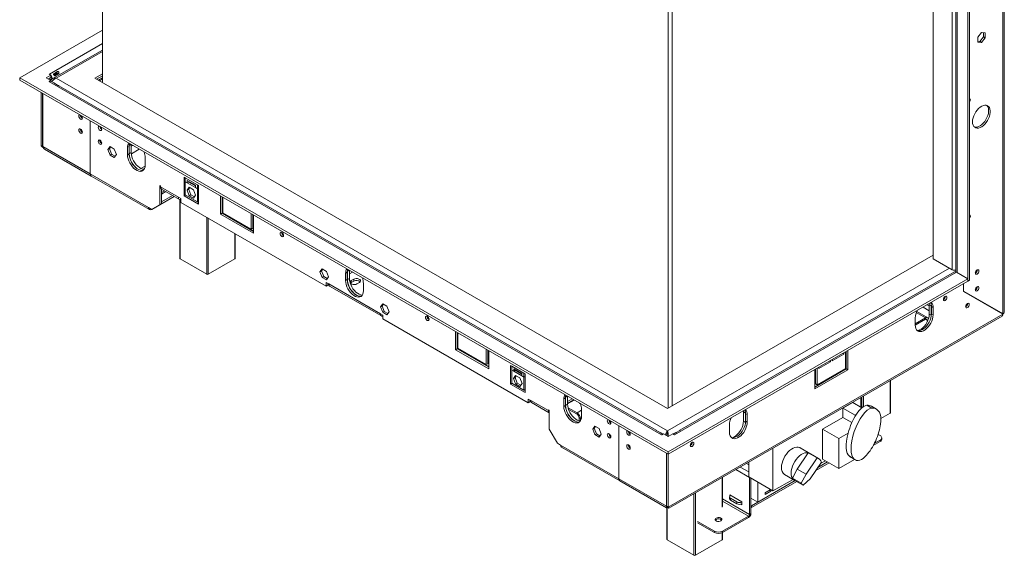
# Model space of a CAD drawing. Units: millimetres. Extents: x 56 to 3435, y 53 to 3025.
# Drawn here: x 2573 to 3435, y 146 to 616 of the extents above; entities that cross this region are included whole.
import ezdxf

# ---------------------------------------------------------------- set-up
doc = ezdxf.new("R2010")
doc.units = ezdxf.units.MM
doc.header["$LTSCALE"] = 15

msp = doc.modelspace()

# ---------------------------------------------------------------- linework, layer by layer
at = {"color": 7, "linetype": 'Continuous', "lineweight": 15}
for p, q in [((2645.8, 560.58), (2645.8, 910.71)), ((3433.87, 358.01), (3433.87, 864.03)), ((3435.04, 359.53), (3435.04, 865.78)), ((3403.11, 388.72), (3403.11, 776.42)), ((3404.52, 387.5), (3404.52, 779.44)), ((3392.75, 770.43), (3392.75, 394.68)), ((3372.85, 758.94), (3372.85, 406.19)), ((3140.77, 624.97), (3140.77, 275.4)), ((3144.31, 277.45), (3144.31, 627.01)), ((2645.8, 606.46), (2573.39, 564.66)), ((3414.99, 604.41), (3411.77, 600.41)), ((3418.21, 604.12), (3414.99, 604.41)), ((3416.79, 600.65), (3416.79, 604.25)), ((3418.21, 599.83), (3418.21, 604.12)), ((3411.77, 600.41), (3411.77, 596.12)), ((3411.77, 596.81), (3413.58, 596.65)), ((3411.77, 596.12), (3414.99, 595.83)), ((3413.58, 596.65), (3416.79, 600.65)), ((3413.58, 596.65), (3414.99, 595.83)), ((3414.99, 595.83), (3418.21, 599.83)), ((3416.79, 600.65), (3418.21, 599.83)), ((2645.8, 589.11), (2601.87, 563.75)), ((2603.13, 568.38), (2606.52, 570.34)), ((2603.15, 567.56), (2605.69, 569.02)), ((2605.69, 569.02), (2606.52, 570.34)), ((3140.77, 237.11), (2573.39, 564.66)), ((2573.39, 562.62), (2573.39, 564.66)), ((3140.77, 235.07), (2573.39, 562.62)), ((2600.69, 567.03), (2596.58, 564.66)), ((2596.58, 564.66), (2600.69, 562.29)), ((2600.69, 564.98), (2598.35, 563.64)), ((2599.41, 567.92), (2599.27, 567.84)), ((2599.27, 567.84), (2600.69, 567.03)), ((2600.69, 562.29), (2599.27, 561.47)), ((2599.27, 561.47), (2599.41, 561.39)), ((2599.41, 567.76), (2599.41, 567.92)), ((3135.12, 252.14), (2599.41, 561.39)), ((2599.55, 562.94), (2601.75, 564.21)), ((2600.54, 564.9), (2601.75, 564.21)), ((2600.69, 564.98), (2600.69, 567.03)), ((2600.69, 561.72), (2600.69, 562.29)), ((2603.28, 560.34), (2601.16, 561.57)), ((2601.75, 564.21), (2601.75, 563.55)), ((2601.75, 563.55), (2601.89, 563.64)), ((2606.52, 558.3), (2603.13, 560.26)), ((2605.98, 568.52), (2603.44, 567.05)), ((2607.54, 568.58), (2604.14, 566.62)), ((3140.28, 255.52), (2605.28, 564.37)), ((2605.98, 568.52), (2607.54, 568.58)), ((2645.8, 568.17), (2639.22, 564.37)), ((2639.22, 564.37), (3140.28, 275.12)), ((2645.8, 566.53), (2640.64, 563.56)), ((2645.8, 564.82), (2642.26, 562.78)), ((2643.32, 562.17), (2642.26, 562.78)), ((2642.26, 562.78), (2642.26, 562.62)), ((2645.8, 563.6), (2643.32, 562.17)), ((2643.32, 562.17), (2643.32, 562)), ((2592.06, 505.46), (2592.06, 551.84)), ((3130.5, 255.98), (2607.53, 557.89)), ((2593.47, 504.64), (2593.47, 551.02)), ((2593.54, 504.6), (2593.54, 550.98)), ((2635.19, 480.56), (2635.19, 526.94)), ((2592.06, 505.46), (2593.47, 504.64)), ((2635.19, 480.56), (2593.54, 504.6)), ((2595.04, 502.38), (2636.02, 478.73)), ((2652.43, 504.54), (2650.57, 501.89)), ((2651.98, 502.71), (2650.57, 501.89)), ((2650.57, 501.89), (2652.43, 497.11)), ((2653.02, 504.19), (2651.98, 502.71)), ((2651.98, 502.71), (2653.84, 497.92)), ((2656.14, 502.39), (2652.43, 504.54)), ((2658, 497.6), (2656.14, 502.39)), ((2669.13, 504.73), (2667.72, 503.91)), ((2667.72, 503.91), (2667.72, 497.38)), ((2669.13, 504.73), (2669.13, 498.2)), ((2669.34, 506.67), (2669.27, 505.55)), ((2669.27, 505.55), (2669.27, 498.2)), ((2671.04, 506.24), (2671.04, 499.22)), ((2653.84, 497.92), (2652.43, 497.11)), ((2652.43, 497.11), (2656.14, 494.96)), ((2653.84, 497.92), (2656.96, 496.12)), ((2656.14, 494.96), (2658, 497.6)), ((2669.13, 498.2), (2667.72, 497.38)), ((2671.04, 499.22), (2669.27, 498.2)), ((2683.28, 488.4), (2683.28, 494.93)), ((2635.19, 480.56), (2686.1, 451.17)), ((2636.02, 478.73), (2686.93, 449.34)), ((2717.22, 477.79), (2718.28, 477.18)), ((2717.22, 477.79), (2717.22, 461.38)), ((2718.28, 477.18), (2718.28, 477.1)), ((2718.28, 477.1), (2728.88, 470.97)), ((2718.28, 477.1), (2718.28, 473.67)), ((2727.12, 470.6), (2720.05, 474.69)), ((2720.05, 474.69), (2720.05, 472.65)), ((2696, 470.36), (2696.71, 469.95)), ((2696, 453.62), (2696, 470.36)), ((2696.71, 469.95), (2696.71, 469.13)), ((2696.71, 469.13), (2712.27, 460.15)), ((2697.42, 454.43), (2697.42, 467.38)), ((2697.54, 467.3), (2713.1, 458.32)), ((2718.28, 473.67), (2720.05, 472.65)), ((2718.28, 473.67), (2718.28, 462.23)), ((2721.72, 468.9), (2719.87, 466.26)), ((2719.87, 466.26), (2721.28, 467.07)), ((2719.87, 466.26), (2721.72, 461.47)), ((2721.46, 473.46), (2720.05, 472.65)), ((2720.05, 472.65), (2727.12, 468.56)), ((2722.32, 468.56), (2721.28, 467.07)), ((2721.28, 467.07), (2723.14, 462.29)), ((2721.46, 473.87), (2721.46, 473.46)), ((2721.46, 473.46), (2727.12, 470.2)), ((2725.44, 466.76), (2721.72, 468.9)), ((2727.3, 461.97), (2725.44, 466.76)), ((2727.12, 468.56), (2727.12, 470.6)), ((2727.12, 468.56), (2728.88, 467.54)), ((2728.88, 471.05), (2729.94, 470.44)), ((2728.88, 470.97), (2728.88, 471.05)), ((2728.88, 467.54), (2728.88, 470.97)), ((2728.88, 456.11), (2728.88, 467.54)), ((2729.94, 454.03), (2729.94, 470.44)), ((2688.93, 449.53), (2708.62, 460.9)), ((2697.42, 462.9), (2701.29, 465.14)), ((2707.21, 461.72), (2697.42, 456.07)), ((2714.39, 458.93), (2712.27, 460.15)), ((2713.39, 458.19), (2713.39, 406.65)), ((2714.39, 458.93), (2714.39, 455.66)), ((2718.49, 462.11), (2717.22, 461.38)), ((2717.22, 461.38), (2729.94, 454.03)), ((2718.28, 462.23), (2728.88, 456.11)), ((2721.72, 461.47), (2723.14, 462.29)), ((2721.72, 461.47), (2725.44, 459.33)), ((2723.14, 462.29), (2726.25, 460.49)), ((2725.44, 459.33), (2727.3, 461.97)), ((2728.88, 456.11), (2729.94, 456.72)), ((2749.04, 461.22), (2749.04, 445.38)), ((2750.45, 460.4), (2750.45, 446.19)), ((2751.16, 446.6), (2751.16, 459.99)), ((2688.93, 449.53), (2686.1, 451.17)), ((2688.93, 449.53), (2696, 453.62)), ((2690.35, 450.35), (2688.93, 449.53)), ((2697.42, 454.43), (2690.35, 450.35)), ((2696, 453.62), (2697.42, 454.43)), ((2714.39, 455.66), (2841.67, 382.18)), ((2729.03, 456.19), (2729.94, 455.66)), ((2750.45, 446.19), (2749.04, 445.38)), ((2749.04, 445.38), (2778.03, 428.64)), ((2750.45, 446.44), (2778.03, 430.52)), ((2750.45, 446.19), (2778.03, 430.27)), ((2775.91, 432.31), (2751.16, 446.6)), ((2762.06, 439.74), (2762.06, 440.31)), ((2775.91, 445.71), (2775.91, 432.31)), ((2777.32, 444.89), (2777.32, 433.13)), ((2778.03, 428.64), (2778.03, 444.48)), ((2777.32, 433.13), (2775.91, 432.31)), ((2762.06, 406.65), (2762.06, 428.14)), ((2713.68, 406.25), (2737.02, 392.78)), ((2738.43, 392.78), (2761.76, 406.25)), ((3140.28, 275.12), (3372.85, 409.38)), ((3372.85, 406.19), (3389.46, 396.6)), ((2838.04, 397.38), (2836.18, 394.74)), ((2838.64, 397.04), (2837.6, 395.56)), ((2841.76, 395.24), (2838.04, 397.38)), ((2860.26, 396.45), (2860.19, 395.33)), ((3392.72, 396.6), (3392.75, 396.62)), ((2837.6, 395.56), (2836.18, 394.74)), ((2836.18, 394.74), (2838.04, 389.95)), ((2837.6, 395.56), (2839.46, 390.77)), ((2839.46, 390.77), (2838.04, 389.95)), ((2838.04, 389.95), (2841.76, 387.81)), ((2839.46, 390.77), (2842.57, 388.97)), ((2843.61, 390.45), (2841.76, 395.24)), ((2841.76, 387.81), (2843.61, 390.45)), ((2860.05, 394.52), (2858.64, 393.7)), ((2858.64, 393.7), (2858.64, 387.17)), ((2860.05, 387.98), (2858.64, 387.17)), ((2860.05, 394.52), (2860.05, 387.98)), ((2860.19, 395.33), (2860.19, 387.98)), ((2861.96, 389), (2860.19, 387.98)), ((2861.96, 396.03), (2861.96, 389)), ((2861.96, 393.08), (2864.51, 394.56)), ((2865.71, 388.31), (2863.59, 387.08)), ((2865.71, 388.31), (2865.71, 386.67)), ((3140.77, 237.11), (3403.25, 388.64)), ((3393.07, 394.52), (3146.43, 252.14)), ((3391.32, 394.69), (3151.05, 255.98)), ((3392.32, 394.82), (3392.75, 395.07)), ((3393.07, 394.52), (3403.25, 388.64)), ((3403.25, 386.6), (3403.25, 388.64)), ((2843.79, 384.23), (2841.67, 385.45)), ((2841.67, 382.18), (2841.67, 385.45)), ((2843.08, 383), (2841.67, 382.18)), ((2843.08, 383), (2843.08, 384.63)), ((2843.79, 384.23), (2889.04, 358.1)), ((2844.62, 382.39), (2889.87, 356.27)), ((2863.59, 387.08), (2863.59, 385.45)), ((2863.59, 385.45), (2865.71, 386.67)), ((2868.54, 384.23), (2870.66, 385.45)), ((2874.19, 378.19), (2874.19, 384.72)), ((3140.77, 235.07), (3403.25, 386.6)), ((3399.36, 377.7), (3399.36, 384.35)), ((3399.43, 377.89), (3399.43, 384.39)), ((3403.25, 386.76), (3404.52, 387.5)), ((3399.36, 377.93), (3399.43, 377.89)), ((3399.36, 377.93), (3432.46, 358.82)), ((3399.36, 377.7), (3433.77, 357.83)), ((3433.87, 358.01), (3399.43, 377.89)), ((2891.08, 366.77), (2889.22, 364.12)), ((2890.63, 364.94), (2889.22, 364.12)), ((2889.22, 364.12), (2891.08, 359.34)), ((2891.67, 366.42), (2890.63, 364.94)), ((2890.63, 364.94), (2892.49, 360.15)), ((2894.79, 364.62), (2891.08, 366.77)), ((2896.65, 359.83), (2894.79, 364.62)), ((3369.38, 365.91), (3369.32, 367.01)), ((3371.15, 364.89), (3369.38, 365.91)), ((3369.38, 357.74), (3369.38, 365.91)), ((3371.15, 356.72), (3371.15, 364.89)), ((3371.29, 364.39), (3372.7, 363.57)), ((3371.29, 357.86), (3371.29, 364.39)), ((3372.7, 357.04), (3372.7, 363.57)), ((3414.99, 368.91), (3414.99, 368.68)), ((2891.17, 356.88), (2889.04, 358.1)), ((2892.49, 360.15), (2891.08, 359.34)), ((2891.08, 359.34), (2894.79, 357.19)), ((2891.17, 356.88), (2891.17, 353.61)), ((2891.17, 353.61), (3018.44, 280.13)), ((2892.49, 360.15), (2895.61, 358.35)), ((2894.79, 357.19), (2896.65, 359.83)), ((3140.77, 188.69), (3433.77, 357.83)), ((3141.36, 187.68), (3433.04, 356.06)), ((3357.15, 354.59), (3357.15, 348.06)), ((3365.95, 354.45), (3357.15, 349.36)), ((3367.98, 354.65), (3358.39, 360.18)), ((3365.95, 353.22), (3365.95, 354.45)), ((3371.15, 356.72), (3369.38, 357.74)), ((3371.11, 355.86), (3371.15, 356.72)), ((3371.29, 357.86), (3372.7, 357.04)), ((3433.87, 358.01), (3432.46, 358.82)), ((3365.95, 353.22), (3357.15, 348.14)), ((3367.76, 351.31), (3367.76, 352.18)), ((2954.8, 342.43), (2954.8, 326.59)), ((2956.22, 341.61), (2956.22, 327.4)), ((2956.93, 327.81), (2956.93, 341.21)), ((2983.8, 311.73), (2956.22, 327.65)), ((2981.67, 313.53), (2956.93, 327.81)), ((2956.22, 327.4), (2954.8, 326.59)), ((2954.8, 326.59), (2983.8, 309.85)), ((2956.22, 327.4), (2983.8, 311.48)), ((2981.67, 326.92), (2981.67, 313.53)), ((2983.09, 326.1), (2983.09, 314.34)), ((2983.8, 309.85), (2983.8, 325.69)), ((3284.32, 316.88), (3294.57, 322.79)), ((3293.65, 323.33), (3294.57, 322.79)), ((3294.57, 322.79), (3294.57, 323.86)), ((3295.98, 324.67), (3295.98, 310.14)), ((3296.69, 309.73), (3296.69, 325.08)), ((3298.11, 308.91), (3298.11, 325.9)), ((2983.09, 314.34), (2981.67, 313.53)), ((3002.89, 312.87), (3003.95, 312.26)), ((3002.89, 296.46), (3002.89, 312.87)), ((3003.95, 312.26), (3003.95, 312.18)), ((3003.95, 312.18), (3014.56, 306.06)), ((3003.95, 312.18), (3003.95, 308.75)), ((3271.23, 295.85), (3271.23, 310.39)), ((3272.65, 310.14), (3282.9, 316.06)), ((3272.65, 311.2), (3272.65, 310.14)), ((3281.98, 316.59), (3282.9, 316.06)), ((3282.9, 316.06), (3282.9, 317.12)), ((3284.32, 317.94), (3284.32, 316.88)), ((3003.95, 308.75), (3005.72, 307.73)), ((3003.95, 297.32), (3003.95, 308.75)), ((3005.54, 301.34), (3007.39, 303.99)), ((3005.54, 301.34), (3006.95, 302.16)), ((3012.79, 305.69), (3005.72, 309.77)), ((3005.72, 309.77), (3005.72, 307.73)), ((3007.13, 308.55), (3005.72, 307.73)), ((3005.72, 307.73), (3012.79, 303.65)), ((3006.95, 302.16), (3007.99, 303.64)), ((3008.81, 297.37), (3006.95, 302.16)), ((3007.13, 308.96), (3007.13, 308.55)), ((3007.13, 308.55), (3012.79, 305.28)), ((3007.39, 303.99), (3011.11, 301.84)), ((3011.11, 301.84), (3012.97, 297.05)), ((3012.79, 303.65), (3012.79, 305.69)), ((3012.79, 303.65), (3014.56, 302.63)), ((3014.56, 306.14), (3015.62, 305.53)), ((3014.56, 306.06), (3014.56, 306.14)), ((3014.56, 302.63), (3014.56, 306.06)), ((3014.56, 302.63), (3014.56, 291.2)), ((3015.62, 305.53), (3015.62, 289.11)), ((3269.11, 293.81), (3296.69, 309.73)), ((3269.11, 309.16), (3269.11, 292.18)), ((3269.11, 292.18), (3298.11, 308.91)), ((3269.82, 309.39), (3269.57, 309.42)), ((3269.82, 296.67), (3269.82, 309.57)), ((3295.98, 310.14), (3271.23, 295.85)), ((3296.69, 309.73), (3298.11, 308.91)), ((3004.16, 297.2), (3002.89, 296.46)), ((3015.62, 289.11), (3002.89, 296.46)), ((3014.56, 291.2), (3003.95, 297.32)), ((3007.39, 296.56), (3005.54, 301.34)), ((3007.39, 296.56), (3008.81, 297.37)), ((3011.11, 294.41), (3007.39, 296.56)), ((3011.93, 295.57), (3008.81, 297.37)), ((3012.97, 297.05), (3011.11, 294.41)), ((3269.82, 296.67), (3271.23, 295.85)), ((3271.23, 295.85), (3271.23, 295.03)), ((3272.3, 296.46), (3272.3, 295.65)), ((3335.52, 271.54), (3335.52, 299.76)), ((3014.56, 291.2), (3015.62, 291.81)), ((3015.62, 290.75), (3014.7, 291.28)), ((3051.18, 286.24), (3051.11, 285.12)), ((3051.11, 285.12), (3051.11, 277.77)), ((3052.88, 285.81), (3052.88, 278.79)), ((3309.42, 276.21), (3309.42, 284.7)), ((3020.57, 282.17), (3018.44, 283.4)), ((3018.44, 280.13), (3018.44, 283.4)), ((3019.86, 280.95), (3018.44, 280.13)), ((3019.86, 280.95), (3019.86, 282.58)), ((3020.57, 282.17), (3036.12, 273.19)), ((3021.39, 280.34), (3036.83, 271.43)), ((3050.97, 284.3), (3049.56, 283.48)), ((3049.56, 283.48), (3049.56, 276.95)), ((3050.97, 277.77), (3049.56, 276.95)), ((3050.97, 284.3), (3050.97, 277.77)), ((3052.88, 278.79), (3051.11, 277.77)), ((3056.85, 283.52), (3052.88, 281.24)), ((3058.26, 282.71), (3052.88, 279.6)), ((3058.75, 282.42), (3052.88, 279.03)), ((3061.19, 271.21), (3053.26, 275.79)), ((3302.35, 280.29), (3293.87, 275.39)), ((3310.43, 275.63), (3302.35, 280.29)), ((3319.02, 275.44), (3314.78, 277.89)), ((3323.08, 274.56), (3318.84, 277.01)), ((3036.12, 274.01), (3036.83, 273.6)), ((3036.12, 273.19), (3036.12, 274.01)), ((3036.83, 273.6), (3036.83, 256.86)), ((3061.19, 269.99), (3053.7, 274.32)), ((3061.19, 269.99), (3061.19, 271.21)), ((3065.11, 267.97), (3065.11, 274.5)), ((3206.75, 272.02), (3206.68, 273.12)), ((3208.51, 271), (3206.75, 272.02)), ((3206.75, 263.86), (3206.75, 272.02)), ((3208.51, 262.84), (3208.51, 271)), ((3208.66, 270.5), (3210.07, 269.69)), ((3208.66, 263.97), (3208.66, 270.5)), ((3210.07, 263.15), (3210.07, 269.69)), ((3293.87, 267.23), (3275.98, 256.9)), ((3293.87, 267.23), (3293.87, 275.39)), ((3304.47, 269.27), (3293.87, 275.39)), ((3301.64, 262.74), (3293.87, 267.23)), ((3305.54, 269.89), (3304.47, 269.27)), ((3304.47, 268.18), (3304.47, 269.27)), ((3327.06, 266.42), (3335.23, 271.13)), ((3064.05, 266.25), (3062.99, 266.87)), ((3062.99, 264.38), (3062.99, 266.87)), ((3064.05, 264.26), (3064.05, 266.25)), ((3076.69, 259.61), (3074.83, 256.97)), ((3077.29, 259.27), (3076.25, 257.79)), ((3080.41, 257.47), (3076.69, 259.61)), ((3097.64, 259.97), (3097.64, 213.59)), ((3194.51, 260.71), (3194.51, 254.17)), ((3208.51, 262.84), (3206.75, 263.86)), ((3208.48, 261.97), (3208.51, 262.84)), ((3208.66, 263.97), (3210.07, 263.15)), ((3036.83, 256.86), (3043.9, 244.62)), ((3076.25, 257.79), (3074.83, 256.97)), ((3074.83, 256.97), (3076.69, 252.18)), ((3076.25, 257.79), (3078.11, 253)), ((3078.11, 253), (3076.69, 252.18)), ((3076.69, 252.18), (3080.41, 250.04)), ((3078.11, 253), (3081.22, 251.2)), ((3082.26, 252.68), (3080.41, 257.47)), ((3080.41, 250.04), (3082.26, 252.68)), ((3133.74, 253.94), (3130.34, 255.9)), ((3136.28, 252.65), (3134.75, 253.53)), ((3135.12, 252.14), (3135.26, 252.05)), ((3136.67, 252.87), (3135.26, 252.05)), ((3140.77, 250.5), (3136.67, 252.87)), ((3139.8, 253), (3140.14, 253.2)), ((3140.14, 253.33), (3140.22, 253.45)), ((3140.28, 254.34), (3140.2, 253.48)), ((3140.28, 254.34), (3140.28, 255.52)), ((3144.87, 252.87), (3140.77, 250.5)), ((3146.29, 252.05), (3144.87, 252.87)), ((3146.8, 253.53), (3145.26, 252.65)), ((3146.29, 252.05), (3146.43, 252.14)), ((3151.2, 255.9), (3147.81, 253.94)), ((3275.98, 256.9), (3275.98, 230.77)), ((3290.12, 248.73), (3275.98, 256.9)), ((3298.31, 253.47), (3290.12, 248.73)), ((3324.63, 252.35), (3326.39, 251.34)), ((3046.73, 242.98), (3043.9, 244.62)), ((3046.73, 242.98), (3097.64, 213.59)), ((3290.12, 248.73), (3290.12, 222.6)), ((3320.33, 242.53), (3326.39, 246.03)), ((3321.26, 244.3), (3326.39, 247.26)), ((3326.39, 246.03), (3326.39, 247.26)), ((3327.85, 248.07), (3327.85, 249.3)), ((3047.56, 241.15), (3098.47, 211.76)), ((3139.29, 189.55), (3139.29, 235.93)), ((3139.36, 189.51), (3139.36, 235.89)), ((3140.77, 235.07), (3140.77, 237.11)), ((3140.77, 188.69), (3140.77, 235.07)), ((3232.56, 240.33), (3232.56, 202.85)), ((3263.38, 236.29), (3253.84, 221.97)), ((3272.54, 231.28), (3256.28, 240.67)), ((3271.16, 231.8), (3263.38, 236.29)), ((3303.73, 230.82), (3299.49, 233.27)), ((3209.29, 226.89), (3211.35, 225.71)), ((3211.35, 215.09), (3211.35, 228.08)), ((3271.16, 231.8), (3261.62, 217.48)), ((3274.93, 228.06), (3265.16, 213.4)), ((3281.74, 227.44), (3270, 220.66)), ((3271.77, 223.32), (3280.33, 228.26)), ((3274.11, 226.84), (3278.45, 229.34)), ((3290.12, 222.6), (3275.98, 230.77)), ((3290.12, 222.6), (3303.82, 230.52)), ((3300.47, 232.45), (3304.72, 230)), ((3242.78, 217.28), (3251.27, 212.38)), ((3253.84, 221.97), (3249.57, 214.06)), ((3261.62, 217.48), (3253.84, 221.97)), ((3261.62, 217.48), (3257.35, 209.57)), ((3139.29, 189.55), (3097.64, 213.59)), ((3098.47, 211.76), (3139.45, 188.11)), ((3188.44, 189.09), (3188.44, 214.86)), ((3211.35, 215.09), (3232.56, 202.85)), ((3212.19, 182.35), (3212.19, 214.6)), ((3213.25, 182.96), (3213.25, 213.99)), ((3252.05, 211.93), (3213.82, 189.86)), ((3253.46, 211.12), (3213.82, 188.23)), ((3219.26, 193.01), (3252.05, 211.93)), ((3219.26, 193.01), (3219.26, 210.52)), ((3232.56, 202.85), (3250.17, 213.02)), ((3257.35, 209.57), (3249.57, 214.06)), ((3259.02, 207.91), (3251.25, 212.4)), ((3265.16, 213.4), (3259.02, 207.91)), ((3194.76, 199.4), (3194.76, 198.45)), ((3205.37, 193.27), (3194.76, 199.4)), ((3195.33, 198.91), (3195.47, 198.99)), ((3230.37, 204.11), (3225.84, 201.5)), ((3225.84, 201.09), (3229.59, 203.25)), ((3225.84, 199.7), (3230.79, 202.56)), ((3225.84, 201.5), (3225.84, 199.7)), ((3229.59, 203.25), (3229.59, 203.66)), ((3229.59, 203.25), (3230.79, 202.56)), ((3230.79, 202.56), (3230.79, 203.87)), ((3139.5, 189.67), (3139.29, 189.55)), ((3194.45, 197.68), (3194.45, 196.05)), ((3200.98, 193.19), (3195.33, 196.46)), ((3195.33, 196.46), (3195.33, 194.82)), ((3200.98, 191.56), (3195.33, 194.82)), ((3200.98, 191.56), (3200.98, 193.19)), ((3204.58, 191.27), (3205.37, 190.82)), ((3205.37, 193.27), (3205.23, 193.19)), ((3205.23, 193.19), (3205.23, 191.56)), ((3205.37, 191.64), (3205.23, 191.56)), ((3205.37, 190.82), (3205.37, 193.27)), ((3213.25, 196.48), (3219.26, 193.01)), ((3213.82, 189.86), (3213.25, 190.19)), ((3213.82, 188.23), (3213.82, 189.86)), ((3140.77, 188.69), (3139.36, 189.51)), ((3139.77, 188.11), (3139.77, 160.51)), ((3212.19, 182.35), (3213.25, 182.96)), ((3213.82, 188.23), (3213.25, 188.56)), ((3166.58, 176.23), (3181.43, 167.66)), ((3166.58, 175), (3181.43, 166.43)), ((3188.5, 167.66), (3211.31, 180.82)), ((3188.5, 166.43), (3211.31, 179.6)), ((3211.31, 179.6), (3211.31, 180.82)), ((3181.43, 166.43), (3181.43, 167.66)), ((3188.44, 160.51), (3188.44, 166.4)), ((3188.5, 167.66), (3188.5, 166.43)), ((3140.07, 160.1), (3163.4, 146.63)), ((3164.82, 146.63), (3188.15, 160.1))]:
    msp.add_line(p, q, dxfattribs=at)
at = {"color": 8, "linetype": 'Continuous', "lineweight": 15}
for p, q in [((3389.46, 396.6), (3389.46, 768.54)), ((3392.72, 396.6), (3392.72, 770.41)), ((3393.92, 394.03), (3393.92, 771.11)), ((2645.8, 594.7), (2599.41, 567.92)), ((2605.28, 564.37), (2645.8, 587.76)), ((2593.54, 504.68), (2593.47, 504.64)), ((2670.76, 506.41), (2669.27, 505.55)), ((2672.29, 505.53), (2671.04, 504.81)), ((2678.01, 502.22), (2671.09, 498.22)), ((2683.24, 487.52), (2679.53, 485.38)), ((2700.1, 465.82), (2697.42, 464.27)), ((2728.95, 471.01), (2728.88, 470.97)), ((2729.94, 468.16), (2728.88, 467.54)), ((2713.68, 458.14), (2713.68, 406.25)), ((2737.02, 392.78), (2737.02, 442.6)), ((2738.43, 441.78), (2738.43, 392.78)), ((2761.76, 439.91), (2761.76, 440.48)), ((2761.76, 406.25), (2761.76, 428.31)), ((3387.06, 397.99), (3140.28, 255.52)), ((2861.68, 396.19), (2860.19, 395.33)), ((3363.96, 363.92), (3369.38, 360.79)), ((3367.57, 366), (3369.38, 364.95)), ((3357.96, 359.06), (3365.95, 354.45)), ((3365.95, 353.22), (3367.76, 352.18)), ((3368.27, 352.48), (3367.76, 352.18)), ((3014.63, 306.1), (3014.56, 306.06)), ((3015.62, 303.24), (3014.56, 302.63)), ((3269.11, 304.3), (3269.82, 303.89)), ((3269.11, 297.69), (3269.82, 297.28)), ((3335.23, 271.13), (3335.23, 299.6)), ((3052.6, 285.98), (3051.11, 285.12)), ((3310.48, 275.67), (3310.48, 285.31)), ((3311.89, 286.12), (3311.89, 276.73)), ((3036.83, 273.6), (3036.12, 273.19)), ((3065.11, 273.48), (3061.19, 271.21)), ((3065.05, 266.83), (3064.05, 266.25)), ((3200.1, 221.59), (3212.19, 214.6)), ((3203.99, 223.83), (3211.35, 219.58)), ((3188.15, 188.68), (3188.15, 214.69)), ((3212.19, 214.6), (3212.19, 214.6)), ((3163.4, 146.63), (3163.4, 200.4)), ((3164.82, 201.22), (3164.82, 146.63)), ((3188.44, 196.06), (3212.19, 182.35)), ((3188.44, 194.02), (3211.31, 180.82)), ((3140.07, 188.15), (3140.07, 160.1)), ((3188.15, 160.1), (3188.15, 166.25))]:
    msp.add_line(p, q, dxfattribs=at)
at = {"color": 7, "linetype": 'Continuous', "lineweight": 15, "flags": 128}
for points in [[(2599.41, 567.92), (2599.9, 567.59), (2600.24, 567.28)], [(3404.52, 543.49), (3404.92, 544.04), (3405.25, 544.82), (3405.37, 545.58), (3405.25, 546.2), (3404.92, 546.58), (3404.52, 546.69)], [(3407.21, 526.22), (3407.34, 524.69), (3407.71, 523.36), (3408.31, 522.25), (3409.13, 521.42), (3410.14, 520.89), (3411.3, 520.68), (3412.59, 520.79), (3413.95, 521.21), (3415.34, 521.94), (3416.72, 522.96), (3418.05, 524.22), (3419.27, 525.69), (3420.36, 527.33), (3421.28, 529.07), (3422, 530.86), (3422.49, 532.65), (3422.74, 534.38), (3422.74, 535.99), (3422.49, 537.43), (3422, 538.66), (3421.28, 539.63), (3420.36, 540.31), (3419.27, 540.68), (3418.05, 540.74), (3416.72, 540.47), (3415.34, 539.89), (3413.95, 539.01), (3412.59, 537.87), (3411.3, 536.5), (3410.14, 534.94), (3409.13, 533.24), (3408.31, 531.47), (3407.71, 529.67), (3407.34, 527.9), (3407.21, 526.22)], [(3408.83, 521.68), (3409.89, 521.49), (3411.17, 521.6), (3412.53, 522.03), (3413.92, 522.76), (3415.31, 523.77), (3416.63, 525.04), (3417.86, 526.51), (3418.95, 528.14), (3419.87, 529.88), (3420.58, 531.68), (3421.07, 533.47), (3421.32, 535.2), (3421.32, 536.81), (3421.07, 538.25), (3420.58, 539.47), (3419.87, 540.44), (3419.74, 540.57)], [(2626.71, 528.57), (2626.11, 529.05), (2625.61, 529.73), (2625.27, 530.51), (2625.15, 531.26), (2625.27, 531.88), (2625.61, 532.27), (2625.81, 532.35)], [(2627.6, 531.32), (2627.81, 531), (2628.14, 530.22), (2628.26, 529.47), (2628.14, 528.85), (2627.81, 528.46), (2627.3, 528.36), (2626.71, 528.57)], [(2626.71, 516.32), (2626.11, 516.8), (2625.61, 517.48), (2625.27, 518.26), (2625.15, 519.02), (2625.27, 519.64), (2625.61, 520.02), (2626.11, 520.12), (2626.71, 519.91), (2627.3, 519.43), (2627.81, 518.75), (2628.14, 517.98), (2628.26, 517.22), (2628.14, 516.6), (2627.81, 516.21), (2627.3, 516.11), (2626.71, 516.32)], [(2642.79, 522.56), (2642.58, 522.47), (2642.24, 522.09), (2642.12, 521.47)], [(2642.12, 521.47), (2642.24, 520.71), (2642.58, 519.93), (2643.08, 519.25), (2643.68, 518.77), (2644.27, 518.57), (2644.78, 518.66), (2645.11, 519.05), (2645.23, 519.67), (2645.11, 520.43), (2644.78, 521.2), (2644.57, 521.53)], [(2642.12, 509.22), (2642.24, 508.46), (2642.58, 507.69), (2643.08, 507.01), (2643.68, 506.52), (2644.27, 506.32), (2644.78, 506.42), (2645.11, 506.8), (2645.23, 507.42), (2645.11, 508.18), (2644.78, 508.96), (2644.27, 509.64), (2643.68, 510.12), (2643.08, 510.32), (2642.58, 510.23), (2642.24, 509.84), (2642.12, 509.22)], [(2669.47, 507.15), (2669.27, 506.3), (2669.13, 504.73)], [(2667.72, 497.38), (2667.85, 495.65), (2668.24, 493.83), (2668.88, 491.98), (2669.75, 490.16), (2670.81, 488.43), (2672.03, 486.85), (2673.37, 485.48), (2674.78, 484.36), (2676.22, 483.53), (2677.63, 483.02), (2678.96, 482.85), (2680.18, 483.02), (2681.25, 483.52), (2682.11, 484.35), (2682.75, 485.46), (2683.14, 486.83), (2683.28, 488.4)], [(2669.13, 498.2), (2669.27, 496.47), (2669.66, 494.65), (2670.3, 492.8), (2671.16, 490.98), (2672.22, 489.25), (2673.44, 487.67), (2674.78, 486.3), (2676.19, 485.18), (2677.63, 484.35), (2679.04, 483.84), (2680.38, 483.67), (2681.6, 483.83), (2681.66, 483.85)], [(2669.27, 498.2), (2669.41, 496.47), (2669.8, 494.65), (2670.44, 492.8), (2671.3, 490.98), (2672.37, 489.25), (2673.59, 487.67), (2674.92, 486.3), (2676.34, 485.18), (2677.77, 484.35), (2679.18, 483.84), (2680.46, 483.67)], [(2671.04, 499.22), (2671.18, 497.49), (2671.57, 495.67), (2672.21, 493.82), (2673.07, 492), (2674.13, 490.27), (2675.35, 488.69), (2676.69, 487.32), (2678.1, 486.2), (2679.54, 485.37), (2680.95, 484.86), (2682.29, 484.69), (2682.35, 484.69)], [(2712.27, 460.15), (2712.32, 459.55), (2712.48, 459.03), (2712.74, 458.61), (2713.1, 458.32), (2713.52, 458.16), (2714.01, 458.14), (2714.39, 458.21)], [(3404.52, 441.42), (3404.92, 441.98), (3405.25, 442.75), (3405.37, 443.51), (3405.25, 444.13), (3404.92, 444.52), (3404.52, 444.62)], [(2801.22, 428.48), (2801.34, 427.72), (2801.68, 426.94), (2802.18, 426.26), (2802.78, 425.78), (2803.37, 425.58), (2803.88, 425.67), (2804.21, 426.06), (2804.33, 426.68), (2804.21, 427.44), (2803.88, 428.22), (2803.37, 428.9), (2802.78, 429.38), (2802.18, 429.58), (2801.68, 429.49), (2801.34, 429.1), (2801.22, 428.48)], [(2860.39, 396.94), (2860.18, 396.09), (2860.05, 394.52)], [(3412.8, 395.54), (3412.68, 394.78), (3412.34, 394), (3411.84, 393.32), (3411.24, 392.84), (3410.65, 392.64), (3410.14, 392.73), (3409.8, 393.12), (3409.69, 393.74), (3409.8, 394.5), (3410.14, 395.27), (3410.65, 395.95), (3411.24, 396.44), (3411.84, 396.64), (3412.34, 396.54), (3412.68, 396.16), (3412.8, 395.54)], [(2860.05, 387.98), (2860.18, 386.26), (2860.58, 384.44), (2861.22, 382.58), (2862.08, 380.76), (2863.14, 379.03), (2864.36, 377.45), (2865.7, 376.08), (2867.11, 374.96), (2868.55, 374.13), (2869.96, 373.62), (2871.3, 373.45), (2872.52, 373.62), (2872.58, 373.64)], [(2860.19, 387.98), (2860.33, 386.26), (2860.72, 384.44), (2861.36, 382.58), (2862.22, 380.76), (2863.28, 379.03), (2864.5, 377.45), (2865.84, 376.08), (2867.25, 374.96), (2868.69, 374.13), (2870.1, 373.62), (2871.38, 373.45)], [(2861.96, 389), (2862.09, 387.28), (2862.49, 385.46), (2863.13, 383.6), (2863.99, 381.78), (2865.05, 380.05), (2866.27, 378.47), (2867.61, 377.1), (2869.02, 375.98), (2870.46, 375.16), (2871.87, 374.65), (2873.21, 374.47), (2873.27, 374.47)], [(2870.66, 385.45), (2871.36, 386.02), (2871.67, 386.7), (2871.56, 387.4), (2871.05, 388.04), (2870.19, 388.53), (2869.09, 388.83), (2867.88, 388.89), (2866.7, 388.71), (2865.71, 388.31)], [(2858.64, 387.17), (2858.77, 385.44), (2859.16, 383.62), (2859.8, 381.77), (2860.67, 379.94), (2861.73, 378.21), (2862.95, 376.64), (2864.29, 375.27), (2865.7, 374.15), (2867.13, 373.32), (2868.54, 372.81), (2869.88, 372.63), (2871.1, 372.8), (2872.16, 373.31), (2873.03, 374.13), (2873.67, 375.24), (2874.06, 376.61), (2874.19, 378.19)], [(2863.59, 387.08), (2862.89, 386.51), (2862.58, 385.83), (2862.68, 385.13), (2863.2, 384.5), (2864.06, 384), (2865.16, 383.7), (2866.37, 383.64), (2867.54, 383.82), (2868.54, 384.23)], [(2862.86, 384.84), (2862.89, 384.87), (2863.59, 385.45)], [(3412.8, 380.84), (3412.68, 380.08), (3412.34, 379.31), (3411.84, 378.63), (3411.24, 378.14), (3410.65, 377.94), (3410.14, 378.04), (3409.8, 378.42), (3409.69, 379.04), (3409.8, 379.8), (3410.14, 380.58), (3410.65, 381.26), (3411.24, 381.74), (3411.84, 381.94), (3412.34, 381.85), (3412.68, 381.46), (3412.8, 380.84)], [(3381.69, 370.64), (3381.8, 370.02), (3382.14, 369.63), (3382.65, 369.53), (3383.24, 369.74), (3383.84, 370.22), (3384.34, 370.9), (3384.68, 371.68), (3384.8, 372.43), (3384.68, 373.05), (3384.34, 373.44), (3383.84, 373.54), (3383.24, 373.33), (3382.65, 372.85), (3382.14, 372.17), (3381.8, 371.39), (3381.69, 370.64)], [(3371.15, 364.89), (3371.02, 366.46), (3370.92, 366.9)], [(3404.31, 366.14), (3404.19, 365.39), (3403.86, 364.61), (3403.35, 363.93), (3402.76, 363.45), (3402.16, 363.24), (3401.66, 363.34), (3401.32, 363.73), (3401.2, 364.35), (3401.32, 365.1), (3401.66, 365.88), (3402.16, 366.56), (3402.76, 367.04), (3403.35, 367.25), (3403.86, 367.15), (3404.19, 366.76), (3404.31, 366.14)], [(2889.04, 358.1), (2889.1, 357.49), (2889.26, 356.97), (2889.52, 356.56), (2889.87, 356.27), (2890.3, 356.11), (2890.79, 356.09), (2891.17, 356.16)], [(2928.5, 355), (2928.62, 354.25), (2928.96, 353.47), (2929.46, 352.79), (2930.06, 352.31), (2930.65, 352.1), (2931.16, 352.2), (2931.49, 352.59), (2931.61, 353.21), (2931.49, 353.96), (2931.16, 354.74), (2930.65, 355.42), (2930.06, 355.9), (2929.46, 356.11), (2928.96, 356.01), (2928.62, 355.62), (2928.5, 355)], [(3357.15, 348.06), (3357.28, 346.49), (3357.67, 345.12), (3358.31, 344), (3359.18, 343.18), (3360.24, 342.68), (3361.46, 342.51), (3362.8, 342.68), (3364.21, 343.19), (3365.64, 344.02), (3367.06, 345.14), (3368.39, 346.51), (3369.61, 348.09), (3370.67, 349.82), (3371.54, 351.64), (3372.18, 353.49), (3372.57, 355.31), (3372.7, 357.04)], [(3358.77, 343.51), (3358.82, 343.49), (3360.05, 343.33), (3361.38, 343.5), (3362.79, 344.01), (3364.23, 344.84), (3365.64, 345.96), (3366.98, 347.33), (3368.2, 348.91), (3369.26, 350.63), (3370.13, 352.46), (3370.77, 354.31), (3371.16, 356.13), (3371.29, 357.86)], [(3359.41, 343.37), (3359.47, 343.38), (3360.89, 343.89), (3362.32, 344.72), (3363.73, 345.84), (3365.07, 347.21), (3366.29, 348.79), (3367.35, 350.52), (3368.22, 352.34), (3368.86, 354.19), (3369.25, 356.02), (3369.38, 357.74)], [(3368.7, 353.67), (3368.6, 353.93), (3368.33, 354.35), (3367.98, 354.65), (3367.54, 354.81), (3367.05, 354.83), (3366.51, 354.71), (3365.95, 354.45)], [(3431.99, 358.86), (3432.04, 358.95), (3432.09, 359.04)], [(3432.99, 358.28), (3433.04, 358.37), (3433.09, 358.46)], [(3051.31, 286.72), (3051.1, 285.87), (3050.97, 284.3)], [(3049.56, 276.95), (3049.69, 275.22), (3050.08, 273.4), (3050.72, 271.55), (3051.59, 269.73), (3052.65, 268), (3053.87, 266.42), (3055.21, 265.05), (3056.62, 263.93), (3058.05, 263.1), (3059.46, 262.59), (3060.8, 262.42), (3062.02, 262.59), (3063.08, 263.09), (3063.95, 263.92), (3064.59, 265.03), (3064.98, 266.4), (3065.11, 267.97)], [(3050.97, 277.77), (3051.1, 276.04), (3051.5, 274.22), (3052.14, 272.37), (3053, 270.54), (3054.06, 268.82), (3055.28, 267.24), (3056.62, 265.87), (3058.03, 264.75), (3059.47, 263.92), (3060.88, 263.41), (3062.22, 263.24), (3063.44, 263.4), (3063.5, 263.42)], [(3051.11, 277.77), (3051.25, 276.04), (3051.64, 274.22), (3052.28, 272.37), (3053.14, 270.54), (3054.2, 268.82), (3055.42, 267.24), (3056.76, 265.87), (3058.17, 264.75), (3059.61, 263.92), (3061.02, 263.41), (3062.3, 263.24)], [(3052.88, 278.79), (3053.01, 277.06), (3053.41, 275.24), (3054.05, 273.39), (3054.91, 271.57), (3055.97, 269.84), (3057.19, 268.26), (3058.53, 266.89), (3059.94, 265.77), (3061.38, 264.94), (3062.79, 264.43), (3064.13, 264.26), (3064.19, 264.26)], [(3064.17, 279.29), (3063.63, 279.52), (3063.24, 279.83)], [(3208.51, 271), (3208.38, 272.57), (3208.29, 273.02)], [(3326.63, 261.48), (3326.99, 263.86), (3327.07, 266.12), (3326.89, 268.21), (3326.44, 270.11), (3325.74, 271.76), (3324.79, 273.13), (3323.62, 274.21), (3322.25, 274.96), (3320.71, 275.38), (3319.02, 275.44)], [(3088.26, 265.39), (3088.05, 265.31), (3087.72, 264.92), (3087.6, 264.3)], [(3087.6, 264.3), (3087.72, 263.54), (3088.05, 262.77), (3088.56, 262.08), (3089.15, 261.6), (3089.75, 261.4), (3090.25, 261.5), (3090.59, 261.88), (3090.71, 262.5), (3090.59, 263.26), (3090.25, 264.04), (3090.05, 264.36)], [(3194.51, 254.17), (3194.65, 252.6), (3195.04, 251.23), (3195.68, 250.12), (3196.54, 249.29), (3197.6, 248.79), (3198.83, 248.62), (3200.16, 248.8), (3201.57, 249.31), (3203.01, 250.13), (3204.42, 251.25), (3205.76, 252.62), (3206.98, 254.2), (3208.04, 255.93), (3208.91, 257.75), (3209.54, 259.61), (3209.94, 261.43), (3210.07, 263.15)], [(3196.13, 249.62), (3196.19, 249.61), (3197.41, 249.44), (3198.75, 249.61), (3200.16, 250.12), (3201.6, 250.95), (3203.01, 252.07), (3204.34, 253.44), (3205.57, 255.02), (3206.63, 256.75), (3207.49, 258.57), (3208.13, 260.42), (3208.52, 262.24), (3208.66, 263.97)], [(3196.77, 249.48), (3196.84, 249.5), (3198.25, 250.01), (3199.69, 250.84), (3201.1, 251.96), (3202.44, 253.33), (3203.66, 254.9), (3204.72, 256.63), (3205.58, 258.45), (3206.22, 260.31), (3206.61, 262.13), (3206.75, 263.86)], [(3087.6, 252.05), (3087.72, 251.29), (3088.05, 250.52), (3088.56, 249.84), (3089.15, 249.36), (3089.75, 249.15), (3090.25, 249.25), (3090.59, 249.64), (3090.71, 250.25), (3090.59, 251.01), (3090.25, 251.79), (3089.75, 252.47), (3089.15, 252.95), (3088.56, 253.16), (3088.05, 253.06), (3087.72, 252.67), (3087.6, 252.05)], [(3107.02, 254.56), (3107.23, 254.24), (3107.56, 253.46), (3107.68, 252.71), (3107.56, 252.09), (3107.23, 251.7), (3106.72, 251.6), (3106.13, 251.81), (3105.53, 252.29), (3105.03, 252.97), (3104.69, 253.75), (3104.57, 254.5), (3104.69, 255.12), (3105.03, 255.51), (3105.23, 255.59)], [(3135.12, 252.14), (3135.6, 252.36), (3135.94, 252.45)], [(3145.61, 252.45), (3145.95, 252.36), (3146.43, 252.14)], [(3106.13, 243.15), (3106.72, 242.67), (3107.23, 241.99), (3107.56, 241.21), (3107.68, 240.46), (3107.56, 239.84), (3107.23, 239.45), (3106.72, 239.35), (3106.13, 239.56), (3105.53, 240.04), (3105.03, 240.72), (3104.69, 241.5), (3104.57, 242.25), (3104.69, 242.87), (3105.03, 243.26), (3105.53, 243.36), (3106.13, 243.15)], [(3160.22, 242.79), (3160.34, 242.17), (3160.68, 241.78), (3161.18, 241.68), (3161.78, 241.89), (3162.38, 242.37), (3162.88, 243.05), (3163.22, 243.83), (3163.34, 244.58), (3163.22, 245.2), (3162.88, 245.59), (3162.38, 245.69), (3161.78, 245.48), (3161.18, 245), (3160.68, 244.32), (3160.34, 243.54), (3160.22, 242.79)], [(3256.28, 240.67), (3256, 240.82), (3254.75, 241.22), (3253.36, 241.28), (3251.87, 241.01), (3250.32, 240.42), (3248.74, 239.51), (3247.19, 238.31), (3245.7, 236.86), (3244.31, 235.19), (3243.06, 233.35), (3242, 231.4), (3241.13, 229.37), (3240.5, 227.34), (3240.11, 225.35), (3239.98, 223.46)], [(3263.38, 236.29), (3262, 236.39), (3260.51, 236.16), (3258.96, 235.59), (3257.38, 234.71), (3255.82, 233.53), (3254.31, 232.1), (3252.91, 230.45), (3251.65, 228.62), (3250.56, 226.66), (3249.68, 224.64), (3249.03, 222.6), (3248.62, 220.6), (3248.47, 218.7), (3248.58, 216.94), (3248.95, 215.38), (3249.57, 214.06)], [(3300.47, 232.45), (3300.44, 232.47), (3299.49, 233.27)], [(3314.37, 234.2), (3313.02, 232.67), (3311.56, 231.39), (3310.06, 230.42), (3308.57, 229.77), (3307.14, 229.49), (3305.83, 229.57), (3304.68, 230.02), (3303.73, 230.82)], [(3182.85, 179.09), (3182.25, 178.59), (3181.98, 178.01), (3182.07, 177.41), (3182.51, 176.87), (3183.25, 176.44), (3184.19, 176.19), (3185.23, 176.14), (3186.24, 176.29), (3187.09, 176.64), (3187.69, 177.13), (3187.96, 177.71), (3187.87, 178.31), (3187.43, 178.85), (3186.69, 179.28), (3185.74, 179.53), (3184.71, 179.59), (3183.7, 179.43), (3182.85, 179.09)], [(3182.85, 177.86), (3182.25, 177.37), (3182.16, 177.25)]]:
    msp.add_lwpolyline(points, dxfattribs=at)
at = {"color": 7, "linetype": 'Continuous', "lineweight": 15}
for centre, radius, start, end in [((2600.44, 559.96), 1.76, 65.69288, 125.61758), ((2596.47, 563.36), 5.43, 4.28574, 39.07177), ((2629.84, 532.19), 3.28, 184.72324, 241.14611), ((2630.05, 532.34), 3.29, 189.75061, 236.98645), ((2629.71, 519.85), 3.14, 177.58963, 242.40499), ((2630.01, 520.05), 3.23, 183.14474, 237.29801), ((2646.77, 522.36), 3.24, 184.33556, 241.53386), ((2647.02, 522.54), 3.29, 189.7506, 236.98647), ((2646.68, 510.06), 3.14, 177.5896, 242.40502), ((2646.97, 510.25), 3.23, 182.60941, 237.33037), ((2674.52, 504.19), 6.81, 149.69387, 182.34054), ((2669.01, 494.66), 14.26, 1.11681, 20.77549), ((2637.1, 480.32), 1.92, 172.74417, 235.94365), ((2637.15, 480.34), 1.97, 173.70115, 234.98667), ((2698.67, 468.92), 1.97, 173.70115, 234.98667), ((2687.83, 450.89), 1.75, 170.78596, 309.20329), ((2805.78, 429.32), 3.14, 177.5896, 242.40502), ((2806.07, 429.48), 3.23, 182.60781, 237.35662), ((2713.89, 406.7), 0.503, 185.6948, 245.62534), ((2761.56, 406.7), 0.503, 294.37466, 354.3052), ((2865.44, 393.98), 6.81, 149.69387, 182.34054), ((3391.09, 399.74), 3.54, 242.60967, 297.39033), ((3408.24, 396.37), 3.14, 297.59498, 2.4104), ((3407.97, 396.53), 3.27, 301.60594, 358.39944), ((2737.72, 394.14), 1.54, 242.60967, 297.39033), ((2859.93, 384.44), 14.26, 1.11681, 20.77549), ((3392.04, 393.09), 1.76, 54.38242, 114.30712), ((2845.75, 384.01), 1.97, 173.70115, 234.98667), ((2868.14, 382.61), 4.74, 46.78436, 120.90491), ((3408.24, 381.68), 3.14, 297.59498, 2.4104), ((3407.97, 381.83), 3.27, 301.60594, 358.39944), ((3380.23, 373.27), 3.14, 297.59498, 2.4104), ((3379.95, 373.44), 3.23, 302.64534, 357.36003), ((3364.25, 364.64), 7.05, 357.9891, 26.0869), ((3366.73, 364.02), 5.99, 355.72726, 42.50016), ((3399.49, 367.13), 3.27, 301.60594, 358.39944), ((3399.75, 366.98), 3.14, 297.59498, 2.4104), ((2933.06, 355.84), 3.14, 177.5896, 242.40502), ((2933.35, 356.01), 3.23, 182.6078, 237.35663), ((3372.43, 354.15), 15.29, 153.86737, 178.32838), ((3366.66, 352.36), 1.11, 350.78596, 129.20329), ((3056.36, 283.76), 6.81, 149.69387, 182.34054), ((3022.53, 281.96), 1.97, 173.70115, 234.98667), ((3050.85, 274.23), 14.27, 1.11771, 20.79656), ((3315.36, 270.81), 7.11, 60.67665, 94.70444), ((3038.19, 273.01), 2.07, 174.84703, 229.10732), ((3057.84, 265.97), 6.22, 2.60548, 57.39452), ((3059.08, 266.69), 3.92, 2.60548, 57.39452), ((3201.61, 270.75), 7.05, 357.9891, 26.0869), ((3204.1, 270.13), 5.99, 355.72726, 42.50016), ((3335.02, 271.59), 0.503, 294.37466, 354.3052), ((3092.25, 265.19), 3.24, 184.33556, 241.53386), ((3092.5, 265.37), 3.29, 189.75061, 236.98646), ((3209.8, 260.26), 15.29, 153.86737, 178.32838), ((3092.16, 252.89), 3.14, 177.5896, 242.40502), ((3092.45, 253.08), 3.23, 182.60941, 237.33036), ((3109.26, 255.42), 3.28, 184.72324, 241.14618), ((3109.47, 255.57), 3.29, 189.75061, 236.98646), ((3325.61, 249.3), 2.18, 290.78342, 69.21658), ((3048.69, 242.77), 1.97, 173.70115, 234.98667), ((3109.13, 243.09), 3.14, 177.5896, 242.40502), ((3109.42, 243.28), 3.23, 182.60941, 237.33036), ((3158.77, 245.42), 3.14, 297.59498, 2.4104), ((3158.56, 245.55), 3.15, 301.86293, 358.09891), ((3325.35, 248.32), 2.51, 294.37466, 354.3052), ((3270, 226.86), 5.08, 13.6738, 76.78163), ((3246.62, 222.74), 6.67, 173.78555, 234.90227), ((3099.54, 213.35), 1.92, 172.74417, 235.94365), ((3099.6, 213.38), 1.97, 173.70115, 234.98667), ((3261.51, 212.08), 4.86, 211.17528, 239.24109), ((3195.79, 197.68), 1.31, 110.78342, 249.21658), ((3195.95, 196.2), 1.51, 185.6948, 245.62534), ((3203.11, 197.28), 4.61, 242.60967, 297.39033), ((3203.11, 195.65), 4.61, 242.60967, 297.39033), ((3209.03, 183.16), 4.23, 302.60548, 357.39452), ((3210.27, 182.44), 1.92, 302.60548, 357.39452), ((3184.92, 174.45), 4, 44.52546, 121.30994), ((3184.97, 174.48), 7.69, 242.60967, 297.39033), ((3184.97, 173.25), 7.69, 242.60967, 297.39033), ((3140.27, 160.56), 0.503, 185.6948, 245.62534), ((3187.94, 160.56), 0.503, 294.37466, 354.3052), ((3164.11, 147.99), 1.54, 242.60967, 297.39033)]:
    msp.add_arc(centre, radius, start, end, dxfattribs=at)
for centre, major_axis, ratio, start_param, end_param in [((3308.5, 255.26), (8.15, 22.45), 0.384401, 0.199559, 1.788807), ((3312.75, 252.82), (8.15, 22.45), 0.384401, 0.199559, 3.035276), ((3315.96, 250.15), (8.42, 19.09), 0.350043, 3.8936, 5.492556), ((3308.5, 255.26), (8.15, 22.45), 0.384401, 1.788807, 3.035276)]:
    msp.add_ellipse(centre, major_axis=major_axis, ratio=ratio, start_param=start_param, end_param=end_param, dxfattribs=at)
for points, knots in [([(2605.69, 569.02), (2605.77, 569.05), (2605.9, 569.1), (2606.06, 569.14), (2606.15, 569.13), (2606.21, 569.11), (2606.25, 569.08), (2606.28, 569.03), (2606.3, 568.98), (2606.31, 568.92), (2606.3, 568.86), (2606.26, 568.78), (2606.15, 568.66), (2606.04, 568.58), (2605.98, 568.52)], [0, 0, 0, 0, 0.218793, 0.342774, 0.387132, 0.425739, 0.462086, 0.500283, 0.540836, 0.57905, 0.617527, 0.658824, 0.78331, 1, 1, 1, 1]), ([(2606.52, 570.34), (2606.63, 570.34), (2606.83, 570.33), (2607.12, 570.25), (2607.35, 570.04), (2607.54, 569.75), (2607.68, 569.44), (2607.75, 569.18), (2607.73, 569), (2607.67, 568.8), (2607.59, 568.67), (2607.54, 568.58)], [0, 0, 0, 0, 0.146143, 0.245569, 0.355878, 0.497705, 0.645861, 0.757257, 0.80478, 0.859918, 1, 1, 1, 1]), ([(2600.43, 562.44), (2600.48, 562.51), (2600.83, 563.12), (2601.9, 563.85), (2603.52, 564.47), (2604.71, 564.4), (2605.28, 564.37)], [0, 0, 0, 0, 0.047516, 0.373242, 0.69897, 1, 1, 1, 1]), ([(2605.28, 564.37), (2604.8, 564.17), (2603.83, 563.78), (2602.58, 562.68), (2601.82, 561.78), (2601.62, 561.35), (2601.61, 561.31)], [0, 0, 0, 0, 0.322485, 0.64497, 0.967455, 1, 1, 1, 1]), ([(2604.14, 566.62), (2604.04, 566.64), (2603.88, 566.66), (2603.64, 566.77), (2603.45, 567.01), (2603.28, 567.3), (2603.12, 567.6), (2603.01, 567.84), (2603, 568.01), (2603.02, 568.18), (2603.08, 568.3), (2603.13, 568.38)], [0, 0, 0, 0, 0.1461434, 0.2455691, 0.3558782, 0.4977046, 0.6458606, 0.7572569, 0.8047797, 0.8599181, 1, 1, 1, 1]), ([(2603.13, 560.26), (2603.09, 560.3), (2603.03, 560.37), (2603, 560.44), (2603.11, 560.42), (2603.22, 560.39), (2603.28, 560.34), (2603.28, 560.34)], [0, 0, 0, 0, 0.293313, 0.4928626, 0.7142555, 0.9989042, 1, 1, 1, 1]), ([(2607.53, 557.89), (2607.46, 557.93), (2607.34, 557.99), (2607.14, 558.06), (2606.98, 558.11), (2606.78, 558.19), (2606.63, 558.25), (2606.52, 558.3)], [0, 0, 0, 0, 0.293878, 0.515992, 0.610748, 0.72069, 1, 1, 1, 1]), ([(2592.06, 505.46), (2592.13, 505.37), (2592.28, 505.19), (2592.55, 504.9), (2592.8, 504.66), (2593.01, 504.46), (2593.26, 504.25), (2593.55, 504.01), (2593.8, 503.83), (2593.89, 503.77)], [0, 0, 0, 0, 0.1782774, 0.350267, 0.5142692, 0.594634, 0.691319, 0.8872724, 1, 1, 1, 1]), ([(2595.04, 502.38), (2595.04, 502.38), (2594.63, 502.51), (2594.02, 503.24), (2593.7, 504.15), (2593.54, 504.6)], [0, 0, 0, 0, 0.0001021, 0.5000511, 1, 1, 1, 1]), ([(3433.77, 357.83), (3433.73, 357.45), (3433.65, 356.68), (3433.29, 356.09), (3432.99, 356.03), (3432.99, 356.03)], [0, 0, 0, 0, 0.499949, 0.999898, 1, 1, 1, 1]), ([(3130.34, 255.9), (3130.3, 255.94), (3130.24, 256), (3130.22, 256.05), (3130.23, 256.08), (3130.34, 256.07), (3130.44, 256.01), (3130.5, 255.98)], [0, 0, 0, 0, 0.27931, 0.389252, 0.484008, 0.706122, 1, 1, 1, 1]), ([(3134.75, 253.53), (3134.75, 253.53), (3134.7, 253.57), (3134.56, 253.62), (3134.34, 253.71), (3134.05, 253.82), (3133.85, 253.9), (3133.74, 253.94)], [0, 0, 0, 0, 0.001096, 0.285744, 0.507137, 0.706687, 1, 1, 1, 1]), ([(3138.72, 251.69), (3138.78, 252.14), (3138.91, 253.13), (3139.51, 254.54), (3140.02, 255.2), (3140.28, 255.52)], [0, 0, 0, 0, 0.293616, 0.646808, 1, 1, 1, 1]), ([(3140.21, 253.54), (3140.16, 253.26), (3140.05, 252.6), (3139.75, 251.71), (3139.58, 251.19)], [0, 0, 0, 0, 0.425421, 1, 1, 1, 1]), ([(3139.95, 252.41), (3139.95, 252.42), (3139.94, 252.74), (3140.07, 253.3), (3140.21, 253.69), (3140.28, 253.89)], [0, 0, 0, 0, 0.022215, 0.5111075, 1, 1, 1, 1]), ([(3140.28, 255.52), (3140.42, 255.12), (3140.7, 254.3), (3140.9, 252.56), (3140.92, 251.23), (3140.73, 250.58), (3140.72, 250.54)], [0, 0, 0, 0, 0.325266, 0.650841, 0.976416, 1, 1, 1, 1]), ([(3147.81, 253.94), (3147.7, 253.9), (3147.55, 253.83), (3147.35, 253.76), (3147.19, 253.7), (3146.99, 253.63), (3146.87, 253.57), (3146.8, 253.53)], [0, 0, 0, 0, 0.27931, 0.389252, 0.484008, 0.706122, 1, 1, 1, 1]), ([(3151.05, 255.98), (3151.05, 255.98), (3151.11, 256.03), (3151.21, 256.07), (3151.33, 256.08), (3151.3, 256.01), (3151.24, 255.94), (3151.2, 255.9)], [0, 0, 0, 0, 0.001096, 0.285744, 0.507137, 0.706687, 1, 1, 1, 1]), ([(3139.75, 189.29), (3140.01, 189.11), (3140.43, 188.84), (3140.85, 188.42), (3141.05, 188.19), (3141.13, 188.06), (3141.12, 188.1), (3141.12, 188.1)], [0, 0, 0, 0, 0.301951, 0.491677, 0.713357, 0.972838, 1, 1, 1, 1]), ([(3141.36, 187.68), (3141.36, 187.68), (3141.39, 187.67), (3141.36, 187.77), (3141.27, 187.98), (3141.08, 188.3), (3140.88, 188.56), (3140.77, 188.69)], [0, 0, 0, 0, 0.019295, 0.270554, 0.529098, 0.76168, 1, 1, 1, 1]), ([(3141.06, 188.07), (3141.09, 188.01), (3141.19, 187.83), (3141.25, 187.76), (3141.29, 187.72)], [0, 0, 0, 0, 0.348814, 1, 1, 1, 1])]:
    msp.add_open_spline(points, degree=3, knots=knots, dxfattribs=at)
for points in [[(3435.04, 359.58), (3434.99, 359.29), (3434.88, 358.69), (3434.21, 358.24), (3433.87, 358.01)], [(3139.29, 189.55), (3139.22, 189.21), (3139.08, 188.53), (3139.4, 188.02), (3140, 188), (3140.52, 188.46), (3140.77, 188.69)]]:
    msp.add_open_spline(points, degree=3, dxfattribs=at)

doc.saveas('drawing.dxf')
